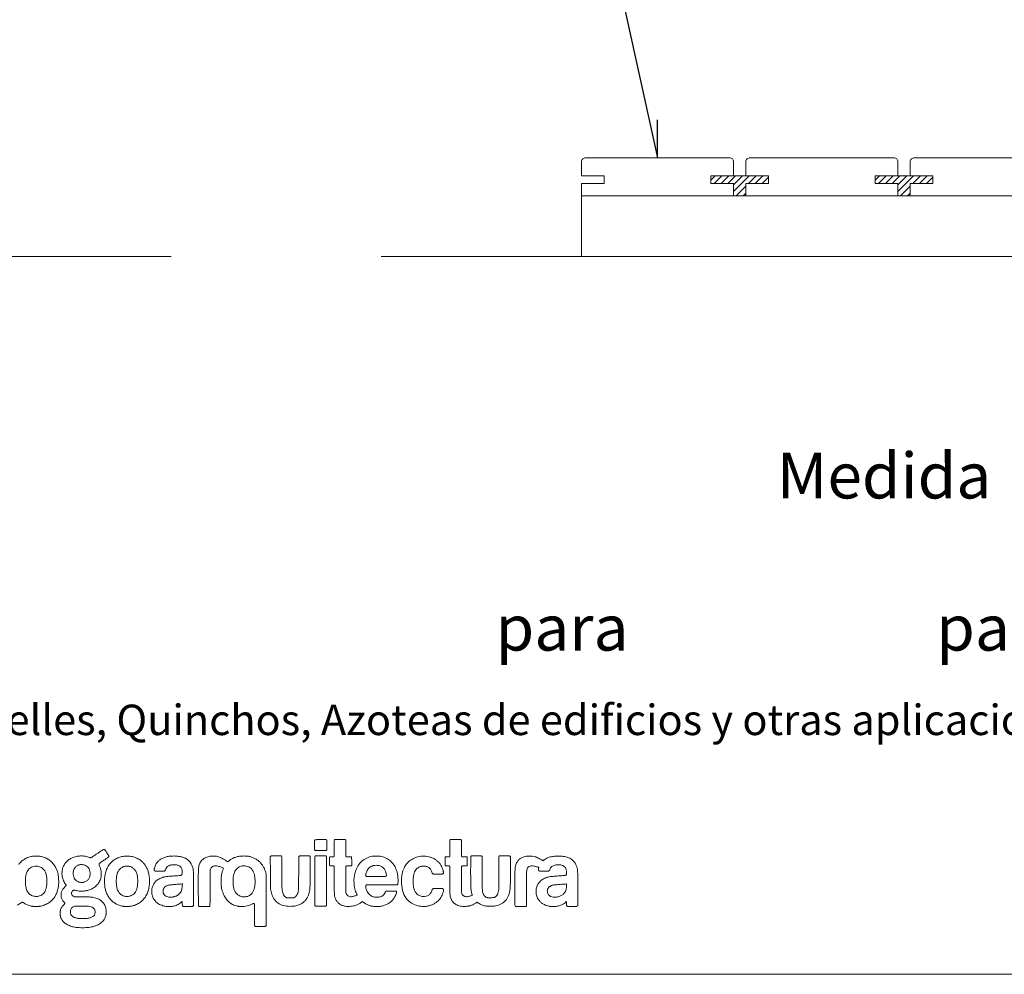
# Model space of a CAD drawing. Units: millimetres. Extents: x 3563 to 33223, y 1400 to 4200.
# Drawn here: x 4541 to 5188, y 1400 to 2028 of the extents above; entities that cross this region are included whole.
import ezdxf

# ---------------------------------------------------------------- set-up
doc = ezdxf.new("R2010")
doc.units = ezdxf.units.MM
for name, color, linetype, lineweight in [('a_COTA', 3, 'Continuous', 15), ('a_HATCH', 8, 'Continuous', 0), ('a_PV', 3, 'Continuous', 5), ('a_TABIQ', 2, 'Continuous', 25), ('a_TEXTO', 7, 'Continuous', 0), ('ca', 7, 'Continuous', 0)]:
    doc.layers.add(name, color=color, linetype=linetype, lineweight=lineweight)
doc.layers.add('a_VIEWPORTS', color=9, linetype='Continuous', lineweight=0, plot=False)
doc.styles.add('CA_100_TEXTO', font='arial.ttf', dxfattribs={"height": 20})

msp = doc.modelspace()

# ---------------------------------------------------------------- hatches: boundary and pattern name
at = {"layer": 'a_HATCH', "lineweight": 15}
h = msp.add_hatch(dxfattribs=at)
h.set_pattern_fill('ANSI31', color=256)
h.set_pattern_definition([(45, (-43675.3276, -2283.0886), (-2.24506403, 2.24506403), [])])
h.paths.add_polyline_path([(5033.59, 1924.9), (4995.59, 1924.9), (4995.59, 1919.9), (5010.59, 1919.9), (5010.59, 1911.9), (5018.59, 1911.9), (5018.59, 1919.9), (5033.59, 1919.9)])
h = msp.add_hatch(dxfattribs=at)
h.set_pattern_fill('ANSI31', color=256)
h.set_pattern_definition([(45, (-43567.3276, -2283.0886), (-2.24506403, 2.24506403), [])])
h.paths.add_polyline_path([(5141.59, 1924.9), (5103.59, 1924.9), (5103.59, 1919.9), (5118.59, 1919.9), (5118.59, 1911.9), (5126.59, 1911.9), (5126.59, 1919.9), (5141.59, 1919.9)])

# ---------------------------------------------------------------- linework, layer by layer
msp.add_line((4923.04, 2106.75), (4960.59, 1936.9))
at = {"layer": 'a_COTA', "lineweight": 15}
for points in [[(5010.59, 1911.9), (5010.59, 1919.9), (4995.59, 1919.9), (4995.59, 1924.9), (5033.59, 1924.9), (5033.59, 1919.9), (5018.59, 1919.9), (5018.59, 1911.9), (5010.59, 1911.9)], [(5118.59, 1911.9), (5118.59, 1919.9), (5103.59, 1919.9), (5103.59, 1924.9), (5141.59, 1924.9), (5141.59, 1919.9), (5126.59, 1919.9), (5126.59, 1911.9), (5118.59, 1911.9)]]:
    msp.add_lwpolyline(points, dxfattribs=at)
at = {"layer": 'a_PV', "lineweight": 15}
for points in [[(4910.59, 1911.9), (4910.59, 1871.9), (5672.76, 1871.9)], [(4910.59, 1911.9), (5672.76, 1911.9)]]:
    msp.add_lwpolyline(points, dxfattribs=at)
at = {"layer": 'a_TABIQ'}
msp.add_line((4960.59, 1936.9), (4960.59, 1961.9), dxfattribs=at)
at = {"layer": 'a_TABIQ', "lineweight": 15}
for p, q in [((4640.89, 1871.9), (3612.76, 1871.9)), ((4778.94, 1871.9), (5672.76, 1871.9))]:
    msp.add_line(p, q, dxfattribs=at)
for points in [[(4910.59, 1934.14), (4910.59, 1924.9), (4925.59, 1924.9), (4925.59, 1919.9), (4910.59, 1919.9), (4910.59, 1911.9), (5010.59, 1911.9), (5010.59, 1919.9), (4995.59, 1919.9), (4995.59, 1924.9), (5010.59, 1924.9), (5010.59, 1934.14, 0.414214), (5007.84, 1936.9), (4913.35, 1936.9, 0.414214)], [(5018.59, 1934.14), (5018.59, 1924.9), (5033.59, 1924.9), (5033.59, 1919.9), (5018.59, 1919.9), (5018.59, 1911.9), (5118.59, 1911.9), (5118.59, 1919.9), (5103.59, 1919.9), (5103.59, 1924.9), (5118.59, 1924.9), (5118.59, 1934.14, 0.414214), (5115.84, 1936.9), (5021.35, 1936.9, 0.414214)], [(5126.59, 1934.14), (5126.59, 1924.9), (5141.59, 1924.9), (5141.59, 1919.9), (5126.59, 1919.9), (5126.59, 1911.9), (5226.59, 1911.9), (5226.59, 1919.9), (5211.59, 1919.9), (5211.59, 1924.9), (5226.59, 1924.9), (5226.59, 1934.14, 0.414214), (5223.84, 1936.9), (5129.35, 1936.9, 0.414214)]]:
    msp.add_lwpolyline(points, format="xyb", close=True, dxfattribs=at)
at = {"layer": 'a_VIEWPORTS'}
msp.add_lwpolyline([(5722.76, 4200.05), (3562.76, 4200.05), (3562.76, 1400.05), (5722.76, 1400.05), (5722.76, 4200.05)], dxfattribs=at)
at = {"layer": 'ca', "color": 7}
for points in [[(4735.36, 1488.43, 0.171125), (4735.22, 1488.23, 0.053623), (4735.16, 1487.88, 0.015967), (4735.14, 1487.18, 0.000926), (4735.13, 1485.05, 0.001184), (4735.14, 1483.08, 0.01268), (4735.16, 1482.29, 0.02914), (4735.21, 1481.85, 0.167349), (4735.32, 1481.65, 0.156462), (4735.54, 1481.56, 0.017642), (4736.08, 1481.51, 0.009891), (4737.04, 1481.49, 0.001157), (4739.17, 1481.48), (4742.84, 1481.48), (4743.05, 1481.76, 0.109211), (4743.18, 1482.01, 0.041636), (4743.23, 1482.41, 0.015024), (4743.26, 1483.13, 0.001215), (4743.26, 1485.04, 0.001215), (4743.26, 1486.94, 0.015024), (4743.23, 1487.66, 0.041636), (4743.18, 1488.06, 0.109211), (4743.05, 1488.32), (4742.84, 1488.59), (4739.21, 1488.59, 0.001305), (4737.18, 1488.58, 0.009087), (4736.19, 1488.56, 0.014522), (4735.6, 1488.52, 0.128541)], [(4748.26, 1488.53, 0.182934), (4748.17, 1488.31, 0.008135), (4748.13, 1487.48, 0.006513), (4748.11, 1486.09, 0.000767), (4748.1, 1482.98), (4748.1, 1477.58), (4747.87, 1477.42, -0.093105), (4747.7, 1477.35, -0.033126), (4747.43, 1477.3, -0.021062), (4747.02, 1477.27, -0.005743), (4746.38, 1477.26, 0.003354), (4745.6, 1477.26, 0.037639), (4745.29, 1477.23, 0.106893), (4745.12, 1477.16, 0.123), (4745, 1477.04, 0.108929), (4744.94, 1476.83, 0.009624), (4744.92, 1476.27, 0.008797), (4744.92, 1475.46, 0.002432), (4744.95, 1474.18, 0.001776), (4744.99, 1472.68, 0.013555), (4745.03, 1471.98, 0.024773), (4745.09, 1471.58, 0.188389), (4745.19, 1471.42, 0.119992), (4745.33, 1471.36, 0.01787), (4745.63, 1471.33, 0.015928), (4746.05, 1471.3, 0.006674), (4746.61, 1471.29, -0.006453), (4747.17, 1471.29, -0.016029), (4747.58, 1471.26, -0.016608), (4747.87, 1471.23, -0.158572), (4747.98, 1471.17, -0.194305), (4748.05, 1471.01, -0.00095), (4748.08, 1469.2, -0.002845), (4748.1, 1466.65, -0.000633), (4748.1, 1462.29, 0.001729), (4748.13, 1455.31, 0.019504), (4748.25, 1452.55, 0.048084), (4748.57, 1450.8, 0.045327), (4749.23, 1449.11, 0.064632), (4750.37, 1447.39, 0.072648), (4751.87, 1446.1, 0.06713), (4753.79, 1445.22, 0.045123), (4756.15, 1444.73, 0.033907), (4757.52, 1444.66, 0.019676), (4759.17, 1444.76, 0.019702), (4760.8, 1444.99, 0.035983), (4762.1, 1445.32, 0.025617), (4762.96, 1445.65, 0.016574), (4763.93, 1446.13, 0.016324), (4764.88, 1446.68, 0.020949), (4765.72, 1447.25, -0.005143), (4766.23, 1447.62, -0.03897), (4766.48, 1447.77, -0.107463), (4766.64, 1447.81, -0.232167), (4766.75, 1447.76, 0.072368), (4767.07, 1447.46, 0.006482), (4768, 1446.86, 0.009199), (4768.98, 1446.27, 0.022043), (4769.73, 1445.88, 0.020657), (4770.57, 1445.52, 0.017058), (4771.49, 1445.22, 0.016501), (4772.47, 1444.96, 0.016008), (4773.47, 1444.77, 0.032558), (4774.73, 1444.65, 0.013389), (4776.44, 1444.65, 0.013364), (4778.14, 1444.74, 0.033405), (4779.37, 1444.92, 0.040718), (4781.8, 1445.66, 0.047818), (4783.94, 1446.75, 0.049975), (4785.75, 1448.18, 0.052584), (4787.21, 1449.92, 0.02503), (4787.86, 1451, 0.018778), (4788.48, 1452.25, 0.017042), (4788.95, 1453.42, 0.087786), (4789.07, 1454.11, 0.057347), (4789.06, 1454.24, 0.0389), (4789.01, 1454.38, 0.039094), (4788.95, 1454.52, 0.061187), (4788.87, 1454.62, 0.143998), (4788.64, 1454.74, 0.038183), (4788.24, 1454.79, 0.014061), (4787.49, 1454.82, 0.001111), (4785.48, 1454.82, 0.001866), (4784.25, 1454.82, 0.002881), (4783.18, 1454.8, 0.000918), (4782.26, 1454.78, 0.086149), (4782.13, 1454.76, 0.150218), (4782.04, 1454.69, 0.012841), (4781.89, 1454.46, 0.016073), (4781.72, 1454.16, 0.011756), (4781.55, 1453.83, -0.017274), (4781.31, 1453.37, -0.02531), (4781.07, 1453, -0.025194), (4780.8, 1452.64, -0.016899), (4780.45, 1452.27, -0.04977), (4779.55, 1451.53, -0.06286), (4778.6, 1451.06, -0.055283), (4777.46, 1450.79, -0.028608), (4776, 1450.71, -0.032355), (4774.7, 1450.79, -0.050061), (4773.62, 1451.04, -0.051017), (4772.62, 1451.5, -0.035239), (4771.59, 1452.21, -0.05731), (4770.55, 1453.25, -0.049723), (4769.71, 1454.56, -0.048096), (4769.13, 1456.05, -0.046281), (4768.83, 1457.64, -0.010334), (4768.8, 1458.04, -0.067028), (4768.82, 1458.24, -0.102722), (4768.88, 1458.4, -0.040024), (4769.03, 1458.57), (4769.3, 1458.84), (4779.38, 1458.84, 0.000301), (4785.85, 1458.84, 0.004456), (4788.12, 1458.86, 0.007172), (4789.37, 1458.91, 0.159382), (4789.7, 1459.03, 0.09184), (4789.84, 1459.19, 0.082492), (4789.92, 1459.4, 0.034223), (4789.96, 1459.75, 0.003776), (4790.01, 1460.55, 0.022559), (4790, 1463.23, 0.029013), (4789.74, 1465.67, 0.031458), (4789.23, 1467.89, 0.037883), (4788.47, 1469.89, 0.055266), (4786.67, 1472.82, 0.065238), (4784.36, 1475.11, 0.065503), (4781.55, 1476.71, 0.056383), (4778.27, 1477.64, 0.027175), (4777.13, 1477.76, 0.01408), (4775.71, 1477.8, 0.014076), (4774.28, 1477.75, 0.02557), (4773.12, 1477.62, 0.068363), (4769.46, 1476.5, 0.072251), (4766.31, 1474.45, 0.070653), (4763.82, 1471.54, 0.061216), (4762.1, 1467.91, 0.049221), (4761.25, 1464.16, 0.04262), (4761.09, 1460.12, 0.043718), (4761.61, 1456.24, 0.061211), (4762.78, 1452.95, -0.005006), (4762.92, 1452.67, -0.007143), (4763.03, 1452.43, -0.004236), (4763.12, 1452.22, -0.100213), (4763.13, 1452.16, -0.320735), (4763.05, 1452.05, -0.002686), (4762.02, 1451.71, -0.009502), (4760.98, 1451.39, -0.016497), (4760.11, 1451.16, -0.071228), (4758.77, 1451.07, -0.095797), (4757.6, 1451.38, -0.100002), (4756.66, 1452.09, -0.084263), (4756.01, 1453.15), (4755.77, 1453.74), (4755.74, 1462.37, -0.000675), (4755.73, 1466.56, -0.002711), (4755.75, 1469.12, -0.000867), (4755.77, 1470.98, -0.171405), (4755.83, 1471.15, -0.17765), (4755.96, 1471.22, -0.023407), (4756.27, 1471.26, -0.016519), (4756.76, 1471.29, -0.003782), (4757.59, 1471.29, 0.014368), (4759.06, 1471.34, 0.237826), (4759.48, 1471.58, 0.147747), (4759.63, 1472.11, 0.004763), (4759.59, 1474.36, 0.003034), (4759.56, 1475.49, 0.006895), (4759.51, 1476.34, 0.003746), (4759.46, 1477, 0.154105), (4759.41, 1477.13, 0.180021), (4759.29, 1477.2, 0.021004), (4758.98, 1477.23, 0.016216), (4758.51, 1477.26, 0.004189), (4757.74, 1477.26, -0.004142), (4756.92, 1477.27, -0.018196), (4756.44, 1477.3, -0.030235), (4756.14, 1477.34, -0.100528), (4755.95, 1477.42), (4755.72, 1477.58), (4755.72, 1482.98, 0.000767), (4755.72, 1486.09, 0.006513), (4755.69, 1487.48, 0.008135), (4755.66, 1488.31, 0.182934), (4755.56, 1488.53, 0.171542), (4755.36, 1488.62, 0.01538), (4754.82, 1488.66, 0.009794), (4753.89, 1488.69, 0.001288), (4751.91, 1488.69, 0.001288), (4749.93, 1488.69, 0.009794), (4749, 1488.66, 0.01538), (4748.46, 1488.62, 0.171542)], [(4824.23, 1488.53, 0.182934), (4824.14, 1488.31, 0.008135), (4824.1, 1487.48, 0.006513), (4824.08, 1486.09, 0.000767), (4824.07, 1482.98), (4824.07, 1477.58), (4823.84, 1477.42, -0.093105), (4823.67, 1477.35, -0.033126), (4823.4, 1477.3, -0.021062), (4822.99, 1477.27, -0.005743), (4822.35, 1477.26, 0.003604), (4821.6, 1477.26, 0.034092), (4821.27, 1477.23, 0.091257), (4821.1, 1477.17, 0.142108), (4820.98, 1477.06, 0.110735), (4820.93, 1476.87, 0.005449), (4820.91, 1476.24, 0.007193), (4820.9, 1475.39, 0.002837), (4820.9, 1474.22, 0.001449), (4820.93, 1472.6, 0.016341), (4820.96, 1471.95, 0.042412), (4821.02, 1471.61, 0.173591), (4821.13, 1471.44, 0.106743), (4821.29, 1471.37, 0.026498), (4821.57, 1471.33, 0.018879), (4821.98, 1471.3, 0.006022), (4822.59, 1471.29, -0.005692), (4823.19, 1471.29, -0.018167), (4823.58, 1471.26, -0.021262), (4823.85, 1471.23, -0.206856), (4823.94, 1471.16, -0.140657), (4823.97, 1471.05, -0.000136), (4824.01, 1468.32, -0.001347), (4824.05, 1465.27, -0.000824), (4824.08, 1461.67, 0.000446), (4824.12, 1456.14, 0.003919), (4824.16, 1453.69, 0.007673), (4824.21, 1452.27, 0.044637), (4824.32, 1451.53, 0.064372), (4825.37, 1448.75, 0.094075), (4827.01, 1446.71, 0.092173), (4829.32, 1445.38, 0.059549), (4832.33, 1444.71, 0.010351), (4833.03, 1444.66, 0.020035), (4833.6, 1444.65, 0.0172), (4834.22, 1444.68, 0.00574), (4835.12, 1444.77, 0.005917), (4835.78, 1444.86, 0.005288), (4836.47, 1444.96, 0.00531), (4837.09, 1445.06, 0.016409), (4837.51, 1445.15, 0.030896), (4838.32, 1445.41, 0.017673), (4839.27, 1445.82, 0.017113), (4840.24, 1446.31, 0.019892), (4841.12, 1446.85), (4841.98, 1447.42), (4842.85, 1446.85, 0.026104), (4843.91, 1446.22, 0.026795), (4845.02, 1445.71, 0.025313), (4846.23, 1445.31, 0.018869), (4847.61, 1444.97, 0.038414), (4848.85, 1444.82, 0.011293), (4850.78, 1444.78, 0.011336), (4852.72, 1444.82, 0.037557), (4853.98, 1444.97, 0.069511), (4857.84, 1446.32, 0.097304), (4860.71, 1448.57, 0.090923), (4862.64, 1451.87, 0.05384), (4863.72, 1456.32, 0.026853), (4863.79, 1457.21, 0.003071), (4863.83, 1459.24, 0.002479), (4863.85, 1462.32, 0.000598), (4863.86, 1467.42), (4863.86, 1477.49), (4863.62, 1477.68, 0.125331), (4863.37, 1477.8, 0.031594), (4862.92, 1477.85, 0.012764), (4862.11, 1477.88, 0.00116), (4860.09, 1477.88), (4856.8, 1477.88), (4856.55, 1477.63), (4856.29, 1477.38), (4856.29, 1467.07, -0.000759), (4856.29, 1462.61, -0.001662), (4856.26, 1459.19, -0.001179), (4856.23, 1456.57, -0.023667), (4856.18, 1455.77, -0.032595), (4855.87, 1453.97, -0.055598), (4855.34, 1452.53, -0.067638), (4854.61, 1451.45, -0.088584), (4853.67, 1450.72, -0.040392), (4853.3, 1450.56, -0.052652), (4852.93, 1450.48, -0.022597), (4852.38, 1450.44, -0.002066), (4850.99, 1450.41, -0.00238), (4849.66, 1450.4, -0.019064), (4849.05, 1450.42, -0.038841), (4848.64, 1450.48, -0.03283), (4848.21, 1450.61, -0.085539), (4847.35, 1451.11, -0.065965), (4846.61, 1451.92, -0.058058), (4846.03, 1453, -0.042405), (4845.64, 1454.29, -0.032416), (4845.44, 1455.68, -0.01248), (4845.34, 1457.63, -0.006088), (4845.29, 1460.81, -0.000859), (4845.28, 1467.35), (4845.28, 1477.46), (4845.05, 1477.67, 0.135412), (4844.82, 1477.8, 0.038174), (4844.4, 1477.85, 0.013718), (4843.62, 1477.88, 0.001041), (4841.5, 1477.88, 0.001048), (4839.4, 1477.88, 0.013508), (4838.61, 1477.85, 0.036592), (4838.2, 1477.8, 0.146247), (4837.97, 1477.68, 0.185297), (4837.83, 1477.37, 0.008129), (4837.79, 1476.18, 0.004722), (4837.77, 1474, 0.00028), (4837.76, 1467.39, 0.000532), (4837.77, 1461.95, 0.002881), (4837.79, 1458.99, 0.004612), (4837.84, 1457.14, 0.024792), (4837.92, 1456.14, 0.012742), (4838.07, 1455.2, 0.009127), (4838.28, 1454.17, 0.009176), (4838.51, 1453.19, 0.02181), (4838.73, 1452.48, -0.046636), (4838.81, 1452.16, -0.259327), (4838.75, 1451.99, -0.098118), (4838.54, 1451.87, -0.00445), (4837.71, 1451.6, -0.016288), (4836.31, 1451.21, -0.043162), (4835.28, 1451.06, -0.058091), (4834.44, 1451.1, -0.059954), (4833.64, 1451.34, -0.062597), (4833.15, 1451.62, -0.042737), (4832.68, 1452.05, -0.04157), (4832.28, 1452.57, -0.04867), (4831.99, 1453.13), (4831.74, 1453.74), (4831.71, 1462.37, -0.000675), (4831.71, 1466.56, -0.002711), (4831.72, 1469.12, -0.000867), (4831.74, 1470.98, -0.171405), (4831.8, 1471.15, -0.17765), (4831.93, 1471.22, -0.023407), (4832.24, 1471.26, -0.016519), (4832.73, 1471.29, -0.003782), (4833.56, 1471.29, 0.002864), (4834.53, 1471.3, 0.024943), (4834.97, 1471.33, 0.060489), (4835.22, 1471.38, 0.108556), (4835.4, 1471.5, 0.135219), (4835.51, 1471.71, 0.049712), (4835.56, 1472.04, 0.017107), (4835.57, 1472.67, 0.001306), (4835.54, 1474.36, 0.003387), (4835.5, 1475.39, 0.005442), (4835.46, 1476.27, 0.001985), (4835.41, 1477.02, 0.151166), (4835.37, 1477.14, 0.192253), (4835.26, 1477.2, 0.016463), (4834.93, 1477.23, 0.014909), (4834.45, 1477.26, 0.004414), (4833.71, 1477.26, -0.004142), (4832.89, 1477.27, -0.018196), (4832.42, 1477.3, -0.030235), (4832.11, 1477.34, -0.100528), (4831.92, 1477.42), (4831.69, 1477.58), (4831.69, 1482.97, 0.000634), (4831.69, 1486.32, 0.007838), (4831.66, 1487.59, 0.014921), (4831.62, 1488.29, 0.18757), (4831.5, 1488.52, 0.154485), (4831.29, 1488.62, 0.01895), (4830.77, 1488.66, 0.010427), (4829.86, 1488.69, 0.001243), (4827.86, 1488.69, 0.0013), (4825.89, 1488.69, 0.009863), (4824.97, 1488.66, 0.015537), (4824.43, 1488.62, 0.171298)], [(4592.41, 1479.47, -0.001447), (4590.85, 1478.42, -0.002266), (4589.51, 1477.53, -0.000595), (4588.34, 1476.76, -0.083789), (4588.18, 1476.69, -0.107982), (4588.06, 1476.68, -0.014548), (4587.79, 1476.74, -0.016231), (4587.48, 1476.83, -0.013023), (4587.15, 1476.94, 0.019403), (4585.85, 1477.38, 0.025346), (4584.62, 1477.67, 0.025449), (4583.38, 1477.83, 0.019819), (4582.02, 1477.88, 0.040711), (4579.17, 1477.65, 0.047659), (4576.54, 1476.95, 0.050368), (4574.22, 1475.82, 0.056665), (4572.27, 1474.28, 0.059316), (4570.8, 1472.43, 0.056841), (4569.78, 1470.25, 0.054414), (4569.24, 1467.82, 0.046491), (4569.2, 1465.19, 0.037704), (4569.43, 1463.74, 0.033308), (4569.87, 1462.27, 0.033285), (4570.51, 1460.88, 0.037503), (4571.3, 1459.64, -0.012963), (4571.54, 1459.3, -0.022709), (4571.72, 1459.01, -0.02629), (4571.84, 1458.78, -0.099616), (4571.87, 1458.61, -0.13425), (4571.82, 1458.42, -0.035159), (4571.63, 1458.16, -0.022011), (4571.31, 1457.79, -0.005487), (4570.76, 1457.22, 0.020374), (4569.95, 1456.35, 0.039184), (4569.4, 1455.58, 0.044112), (4569.01, 1454.8, 0.034786), (4568.73, 1453.9, 0.037922), (4568.62, 1453.15, 0.020037), (4568.58, 1452.2, 0.020009), (4568.62, 1451.27, 0.04317), (4568.74, 1450.57, 0.042559), (4569.05, 1449.69, 0.027938), (4569.54, 1448.74, 0.027535), (4570.1, 1447.91, 0.086525), (4570.59, 1447.45, -0.075999), (4570.75, 1447.3, -0.045472), (4570.9, 1447.08, -0.045646), (4571.01, 1446.84, -0.080956), (4571.04, 1446.62, -0.167532), (4571.01, 1446.53, -0.008349), (4570.79, 1446.26, -0.012683), (4570.52, 1445.95, -0.008766), (4570.19, 1445.61, 0.021967), (4569.53, 1444.88, 0.031868), (4569.02, 1444.19, 0.033269), (4568.62, 1443.45, 0.027342), (4568.29, 1442.62, 0.017904), (4568.13, 1442.1, 0.035767), (4568.06, 1441.67, 0.023881), (4568.02, 1441.14, 0.004279), (4568.02, 1440.15, 0.004398), (4568.03, 1439.17, 0.023121), (4568.06, 1438.64, 0.034282), (4568.14, 1438.2, 0.018088), (4568.29, 1437.68, 0.076905), (4569.37, 1435.59, 0.064795), (4571.09, 1433.77, 0.059549), (4573.36, 1432.33, 0.04822), (4576.07, 1431.35, 0.017339), (4577.51, 1431.02, 0.0212), (4578.88, 1430.83, 0.017302), (4580.46, 1430.73, 0.007039), (4582.62, 1430.69, 0.007212), (4584.78, 1430.72, 0.017847), (4586.36, 1430.82, 0.021025), (4587.76, 1431.02, 0.014438), (4589.34, 1431.36, 0.023753), (4591.29, 1431.94, 0.035078), (4592.93, 1432.64, 0.038326), (4594.34, 1433.51, 0.038284), (4595.61, 1434.59, 0.029103), (4596.45, 1435.53, 0.039287), (4597.09, 1436.48, 0.038843), (4597.58, 1437.53, 0.027533), (4597.97, 1438.76, 0.022547), (4598.07, 1439.23, 0.020044), (4598.13, 1439.73, 0.014695), (4598.16, 1440.35, 0.005208), (4598.17, 1441.23, 0.0141), (4598.13, 1442.6, 0.036626), (4598, 1443.57, 0.040736), (4597.75, 1444.45, 0.02132), (4597.29, 1445.51, 0.072463), (4595.9, 1447.56, 0.0734), (4593.99, 1449.11, 0.064793), (4591.5, 1450.19, 0.040775), (4588.39, 1450.81, 0.019193), (4587.74, 1450.86, 0.001952), (4586.2, 1450.92, 0.002439), (4584.35, 1450.96, 0.001942), (4582.37, 1451), (4577.37, 1451.07), (4576.68, 1451.41, -0.016675), (4576.31, 1451.6, -0.044232), (4576.07, 1451.77, -0.05242), (4575.88, 1451.97, -0.032541), (4575.7, 1452.23, -0.094488), (4575.44, 1452.96, -0.094966), (4575.47, 1453.74, -0.089824), (4575.79, 1454.48, -0.074541), (4576.37, 1455.12, -0.056658), (4576.7, 1455.34, -0.107293), (4577.01, 1455.42, -0.061653), (4577.44, 1455.38, -0.009395), (4578.26, 1455.19, 0.038198), (4580.46, 1454.81, 0.034165), (4582.78, 1454.75, 0.03439), (4585.06, 1455, 0.040193), (4587.17, 1455.56, 0.05368), (4589.79, 1456.81, 0.061031), (4591.96, 1458.55, 0.063136), (4593.59, 1460.7, 0.064456), (4594.61, 1463.17, 0.040751), (4594.96, 1465.07, 0.044908), (4594.98, 1466.94, 0.04446), (4594.67, 1468.8, 0.038534), (4594.02, 1470.68, -0.019121), (4593.68, 1471.54, -0.058189), (4593.54, 1472.16, -0.091522), (4593.58, 1472.62, -0.123282), (4593.78, 1472.98, -0.048078), (4593.97, 1473.15, -0.001789), (4594.75, 1473.7, -0.00323), (4595.67, 1474.35, -0.002264), (4596.72, 1475.06, 0.001646), (4597.77, 1475.78, 0.002321), (4598.7, 1476.42, 0.001345), (4599.48, 1476.98, 0.032191), (4599.69, 1477.14, 0.134549), (4599.92, 1477.52, 0.160015), (4599.91, 1477.93, 0.057136), (4599.6, 1478.56, 0.005873), (4598.68, 1479.95, 0.003163), (4598.17, 1480.69, 0.004453), (4597.71, 1481.34, 0.002653), (4597.31, 1481.88, 0.06007), (4597.18, 1482.02, 0.051732), (4597.08, 1482.09, 0.034176), (4596.95, 1482.15, 0.034311), (4596.81, 1482.19, 0.054913), (4596.69, 1482.2, 0.138141), (4596.46, 1482.14, 0.003096), (4595.5, 1481.53, 0.00551), (4594.22, 1480.7, 0.001943)], [(4610.68, 1477.78, 0.048056), (4607.89, 1477.29, 0.046292), (4605.21, 1476.28, 0.047556), (4602.84, 1474.83, 0.058061), (4600.95, 1473.04, 0.051225), (4599.14, 1470.36, 0.050556), (4597.91, 1467.35, 0.047248), (4597.24, 1463.98, 0.035513), (4597.13, 1460.19, 0.02813), (4597.42, 1457.22, 0.039321), (4598.04, 1454.62, 0.041952), (4599.01, 1452.29, 0.039723), (4600.37, 1450.11, 0.047755), (4601.96, 1448.35, 0.045131), (4603.87, 1446.89, 0.043557), (4606.09, 1445.75, 0.038533), (4608.56, 1444.96, 0.0129), (4609.28, 1444.81, 0.024762), (4609.86, 1444.73, 0.017051), (4610.57, 1444.7, 0.003349), (4611.86, 1444.69, 0.008971), (4613.44, 1444.71, 0.026609), (4614.52, 1444.81, 0.030084), (4615.5, 1445.01, 0.014283), (4616.75, 1445.38, 0.05436), (4619.55, 1446.66, 0.056889), (4621.97, 1448.49, 0.055921), (4623.95, 1450.86, 0.04951), (4625.44, 1453.69, 0.047408), (4626.21, 1456.24, 0.030788), (4626.62, 1459.3, 0.029728), (4626.67, 1462.52, 0.033261), (4626.32, 1465.61, 0.037863), (4625.72, 1467.93, 0.037044), (4624.78, 1470.14, 0.037759), (4623.54, 1472.15, 0.043366), (4622.06, 1473.85, 0.056473), (4619.68, 1475.68, 0.052788), (4616.89, 1476.99, 0.051795), (4613.84, 1477.7, 0.0503)], [(4641.05, 1477.77, 0.032297), (4638.37, 1477.4, 0.042943), (4636.02, 1476.69, 0.047141), (4634, 1475.67, 0.055975), (4632.34, 1474.34, 0.033677), (4631.49, 1473.36, 0.037539), (4630.82, 1472.32, 0.036934), (4630.3, 1471.17, 0.03075), (4629.92, 1469.88, 0.016455), (4629.78, 1469.19, 0.064075), (4629.77, 1468.76, 0.098197), (4629.86, 1468.44, 0.075091), (4630.08, 1468.14), (4630.33, 1467.9), (4633.45, 1467.9, 0.001647), (4635.15, 1467.9, 0.009858), (4636.03, 1467.93, 0.014892), (4636.57, 1467.97, 0.127034), (4636.79, 1468.05, 0.094253), (4636.89, 1468.16, 0.025861), (4637.01, 1468.36, 0.024073), (4637.13, 1468.61, 0.018485), (4637.23, 1468.9, -0.05927), (4637.75, 1470.02, -0.080725), (4638.47, 1470.86, -0.07632), (4639.45, 1471.47, -0.04709), (4640.75, 1471.87, -0.044403), (4641.69, 1471.99, -0.013724), (4643.11, 1471.99, -0.012969), (4644.52, 1471.92, -0.058549), (4645.33, 1471.76, -0.047174), (4646.19, 1471.39, -0.060496), (4646.89, 1470.89, -0.06247), (4647.44, 1470.25, -0.055279), (4647.84, 1469.47, -0.051232), (4648.05, 1468.67, -0.018781), (4648.19, 1467.51, -0.016596), (4648.24, 1466.37, -0.094775), (4648.14, 1465.78, -0.146534), (4647.81, 1465.35, -0.107739), (4647.26, 1465.12, -0.029495), (4646.16, 1464.96, -0.001708), (4642.74, 1464.71, 0.002048), (4639.56, 1464.47, 0.010716), (4637.81, 1464.29, 0.019009), (4636.6, 1464.1, 0.023526), (4635.49, 1463.82, 0.027814), (4634.08, 1463.31, 0.032869), (4632.82, 1462.67, 0.033955), (4631.7, 1461.89, 0.033797), (4630.68, 1460.97, 0.029728), (4629.91, 1460.06, 0.035001), (4629.29, 1459.11, 0.03431), (4628.8, 1458.07, 0.026712), (4628.41, 1456.88, 0.050684), (4628.27, 1455.98, 0.014811), (4628.23, 1454.57, 0.015003), (4628.27, 1453.16, 0.046596), (4628.41, 1452.22, 0.075102), (4629.54, 1449.51, 0.07861), (4631.41, 1447.31, 0.075146), (4633.94, 1445.72, 0.060796), (4637.02, 1444.8, 0.027977), (4638.11, 1444.67, 0.013837), (4639.49, 1444.63, 0.013818), (4640.87, 1444.67, 0.029638), (4641.93, 1444.79, 0.031113), (4643.4, 1445.14, 0.030314), (4644.83, 1445.68, 0.03067), (4646.16, 1446.37, 0.033823), (4647.36, 1447.2), (4648.25, 1447.92), (4648.25, 1446.61, 0.010061), (4648.27, 1445.67, 0.067276), (4648.35, 1445.22, 0.132579), (4648.52, 1444.95, 0.085688), (4648.84, 1444.74, 0.083986), (4649.1, 1444.69, 0.007345), (4649.76, 1444.66, 0.007251), (4650.7, 1444.65, 0.00236), (4652.09, 1444.65), (4655.04, 1444.68), (4655.32, 1444.97), (4655.61, 1445.25), (4655.61, 1456.19, 0.000558), (4655.6, 1461.66, 0.002224), (4655.58, 1465.01, 0.002563), (4655.55, 1467.25, 0.026395), (4655.48, 1468.17, 0.0325), (4655.09, 1470.16, 0.042515), (4654.47, 1471.9, 0.045774), (4653.61, 1473.41, 0.049581), (4652.51, 1474.7, 0.015437), (4651.87, 1475.27, 0.025934), (4651.3, 1475.71, 0.025177), (4650.67, 1476.09, 0.013573), (4649.86, 1476.5, 0.045296), (4648.05, 1477.16, 0.029469), (4645.86, 1477.61, 0.027777), (4643.47, 1477.82, 0.026815)], [(4687.2, 1477.78, 0.029061), (4684.57, 1477.4, 0.044289), (4682.36, 1476.75, 0.047446), (4680.41, 1475.75, 0.040744), (4678.58, 1474.36), (4678.08, 1473.91), (4677.65, 1474.31, 0.046116), (4676.6, 1475.12, 0.017017), (4674.97, 1476.07, 0.017056), (4673.29, 1476.91, 0.044994), (4672.01, 1477.36, 0.028576), (4670.69, 1477.62, 0.021498), (4669.21, 1477.75, 0.021463), (4667.72, 1477.76, 0.028085), (4666.37, 1477.63, 0.059735), (4663.76, 1476.91, 0.081402), (4661.68, 1475.63, 0.084023), (4660.16, 1473.79, 0.068363), (4659.2, 1471.42, 0.039738), (4658.94, 1469.89, 0.015227), (4658.81, 1467.73, 0.006989), (4658.76, 1464.14, 0.000866), (4658.77, 1456.3, 0.000269), (4658.79, 1449.09, 0.003998), (4658.82, 1446.57, 0.005595), (4658.87, 1445.17, 0.175107), (4659, 1444.85, 0.153407), (4659.22, 1444.72, 0.04166), (4659.62, 1444.66, 0.014001), (4660.4, 1444.64, 0.000941), (4662.62, 1444.63), (4666.04, 1444.63), (4666.26, 1444.9, 0.155012), (4666.4, 1445.28, 0.008275), (4666.44, 1446.57, 0.004329), (4666.47, 1448.99, 0.000237), (4666.47, 1456.58, -0.000568), (4666.48, 1461.92, -0.001867), (4666.5, 1465.45, -0.001059), (4666.53, 1468.01, -0.049363), (4666.59, 1468.53, -0.060984), (4666.97, 1469.65, -0.086136), (4667.59, 1470.5, -0.09027), (4668.44, 1471.07, -0.073911), (4669.49, 1471.36, -0.055784), (4670.41, 1471.36, -0.025771), (4671.59, 1471.17, -0.022701), (4672.96, 1470.82, -0.016451), (4674.44, 1470.3), (4675.41, 1469.93), (4675.16, 1469.35, 0.035848), (4674.55, 1467.66, 0.023325), (4674.08, 1465.63, 0.022294), (4673.78, 1463.45, 0.023054), (4673.68, 1461.27, 0.036165), (4673.95, 1457.45, 0.045678), (4674.78, 1454, 0.049493), (4676.15, 1450.99, 0.058238), (4678.02, 1448.49, 0.028386), (4679.36, 1447.22, 0.040342), (4680.71, 1446.27, 0.040777), (4682.17, 1445.55, 0.029897), (4683.89, 1444.99, 0.014372), (4684.52, 1444.84, 0.021141), (4685.09, 1444.75, 0.016244), (4685.76, 1444.7, 0.004989), (4686.77, 1444.66, 0.024798), (4688.99, 1444.71, 0.040661), (4690.86, 1444.99, 0.041852), (4692.61, 1445.57, 0.028251), (4694.5, 1446.49, -0.01947), (4694.72, 1446.61, -0.0768), (4694.87, 1446.65, -0.093539), (4695.01, 1446.65, -0.037183), (4695.2, 1446.58, -0.034832), (4695.32, 1446.52, -0.030447), (4695.45, 1446.44, -0.03167), (4695.55, 1446.35, -0.0749), (4695.61, 1446.27, -0.119405), (4695.65, 1446.1, -0.000559), (4695.68, 1444.24, -0.002351), (4695.7, 1442, -0.001097), (4695.71, 1439.09, 0.000416), (4695.71, 1434.5, 0.006925), (4695.73, 1432.97, 0.017171), (4695.78, 1432.16, 0.143084), (4695.92, 1431.83), (4696.13, 1431.56), (4699.57, 1431.56, 0.000894), (4701.84, 1431.56, 0.014675), (4702.59, 1431.59, 0.047044), (4702.99, 1431.65, 0.143591), (4703.22, 1431.79), (4703.43, 1432.01), (4703.4, 1448.85, 0.00021), (4703.38, 1459.19, 0.00238), (4703.34, 1463.28, 0.004093), (4703.3, 1465.59, 0.051345), (4703.18, 1466.46, 0.028561), (4702.55, 1468.58, 0.036192), (4701.71, 1470.46, 0.037585), (4700.64, 1472.13, 0.035273), (4699.31, 1473.67, 0.036434), (4697.65, 1475.1, 0.038646), (4695.83, 1476.25, 0.039223), (4693.89, 1477.1, 0.039984), (4691.85, 1477.62, 0.0222), (4690.85, 1477.74, 0.011524), (4689.59, 1477.82, 0.011476), (4688.3, 1477.83, 0.018251)], [(4706.35, 1477.62), (4706.09, 1477.37), (4706.13, 1467.1, 0.000725), (4706.17, 1459.63, 0.011045), (4706.24, 1457.05, 0.029292), (4706.43, 1455.37, 0.021355), (4706.82, 1453.54, 0.077533), (4708.46, 1449.73, 0.098612), (4711.1, 1446.96, 0.092853), (4714.72, 1445.29, 0.061484), (4719.28, 1444.74, 0.037952), (4722.18, 1444.96, 0.050001), (4724.76, 1445.63, 0.054501), (4726.96, 1446.72, 0.061432), (4728.78, 1448.24, 0.040877), (4729.89, 1449.62, 0.040541), (4730.76, 1451.17, 0.036412), (4731.43, 1452.99, 0.023226), (4731.96, 1455.18, 0.030607), (4732.09, 1456.18, 0.011632), (4732.16, 1457.59, 0.004272), (4732.19, 1460.1, 0.000327), (4732.22, 1466.86), (4732.26, 1477.4), (4732.03, 1477.64), (4731.8, 1477.88), (4728.49, 1477.88, 0.001608), (4726.74, 1477.88, 0.008796), (4725.79, 1477.85, 0.011322), (4725.2, 1477.81, 0.136923), (4724.99, 1477.74, 0.227165), (4724.85, 1477.49, 0.00567), (4724.81, 1476.15, 0.004258), (4724.77, 1473.77, 0.000269), (4724.73, 1466.75, -0.000418), (4724.69, 1460.54, -0.003125), (4724.65, 1457.6, -0.005547), (4724.6, 1455.85, -0.035012), (4724.5, 1454.97, -0.032342), (4724.09, 1453.33, -0.060085), (4723.52, 1452.09, -0.072052), (4722.75, 1451.17, -0.073535), (4721.76, 1450.51, -0.032906), (4721.36, 1450.36, -0.050631), (4720.99, 1450.28, -0.023753), (4720.46, 1450.25, -0.002382), (4719.18, 1450.24, -0.002324), (4717.87, 1450.25, -0.025539), (4717.34, 1450.28, -0.053144), (4716.97, 1450.36, -0.027228), (4716.53, 1450.54, -0.085731), (4715.55, 1451.21, -0.072726), (4714.78, 1452.22, -0.059619), (4714.23, 1453.58, -0.033352), (4713.87, 1455.34, -0.026617), (4713.79, 1456.29, -0.003711), (4713.75, 1458.27, -0.002617), (4713.73, 1461.38, -0.000532), (4713.72, 1466.9), (4713.72, 1477.38), (4713.47, 1477.63), (4713.21, 1477.88), (4709.91, 1477.88), (4706.61, 1477.88)], [(4735.59, 1477.63), (4735.34, 1477.38), (4735.34, 1461.32, 0.000181), (4735.34, 1450.94, 0.002838), (4735.36, 1447.4, 0.00323), (4735.4, 1445.39, 0.165399), (4735.53, 1445.03), (4735.73, 1444.79), (4739.2, 1444.79), (4742.66, 1444.79), (4742.86, 1445.03, 0.165399), (4742.99, 1445.39, 0.00323), (4743.03, 1447.4, 0.002838), (4743.05, 1450.94, 0.000181), (4743.06, 1461.32), (4743.06, 1477.38), (4742.81, 1477.63), (4742.55, 1477.88), (4739.2, 1477.88), (4735.84, 1477.88)], [(4804.93, 1477.67, 0.056019), (4801.4, 1476.77, 0.063365), (4798.31, 1475.13, 0.06514), (4795.8, 1472.81, 0.064823), (4793.97, 1469.93, 0.032382), (4793.22, 1468.01, 0.028524), (4792.69, 1465.92, 0.026738), (4792.37, 1463.66, 0.021464), (4792.26, 1461.21, 0.061705), (4793.02, 1455.12, 0.093783), (4795.25, 1450.3, 0.101774), (4798.93, 1446.89, 0.084417), (4803.9, 1444.93, 0.032041), (4805.11, 1444.76, 0.017204), (4806.61, 1444.69, 0.017199), (4808.12, 1444.72, 0.031201), (4809.35, 1444.87, 0.036628), (4811.37, 1445.4, 0.036042), (4813.31, 1446.22, 0.036565), (4815.08, 1447.3, 0.040482), (4816.61, 1448.59, 0.0392), (4817.73, 1449.89, 0.038464), (4818.65, 1451.36, 0.03779), (4819.34, 1452.98, 0.035102), (4819.8, 1454.73, 0.007893), (4819.88, 1455.2, 0.036285), (4819.9, 1455.47, 0.057301), (4819.88, 1455.68, 0.044441), (4819.81, 1455.9, 0.034859), (4819.74, 1456.04, 0.030356), (4819.65, 1456.18, 0.031561), (4819.55, 1456.29, 0.074299), (4819.46, 1456.36, 0.111213), (4819.27, 1456.41, 0.00376), (4818.5, 1456.44, 0.005915), (4817.49, 1456.46, 0.002416), (4816.12, 1456.47, 0.00296), (4813.67, 1456.46, 0.073011), (4813.01, 1456.35, 0.199472), (4812.64, 1456.04, 0.045191), (4812.33, 1455.28, -0.072304), (4811.46, 1453.46, -0.096342), (4810.18, 1452.16, -0.094754), (4808.48, 1451.43, -0.06779), (4806.42, 1451.25, -0.043447), (4805.19, 1451.42, -0.053456), (4804.09, 1451.8, -0.053118), (4803.09, 1452.4, -0.042092), (4802.15, 1453.25, -0.0717), (4801.1, 1454.74, -0.056976), (4800.42, 1456.6, -0.044761), (4800.07, 1458.96, -0.021623), (4800.01, 1462.02, -0.021742), (4800.19, 1464.58, -0.04562), (4800.6, 1466.53, -0.057316), (4801.27, 1468.07, -0.064478), (4802.25, 1469.35, -0.040112), (4803.16, 1470.13, -0.053458), (4804.11, 1470.67, -0.052935), (4805.16, 1471.01, -0.03829), (4806.38, 1471.16, -0.069664), (4808.55, 1470.97, -0.099379), (4810.31, 1470.17, -0.100863), (4811.61, 1468.76, -0.073645), (4812.44, 1466.8, 0.037799), (4812.5, 1466.61, 0.032816), (4812.59, 1466.43, 0.034103), (4812.7, 1466.27, 0.058925), (4812.82, 1466.15, 0.111715), (4813.08, 1466.03, 0.039759), (4813.48, 1465.97, 0.014466), (4814.23, 1465.94, 0.001173), (4816.19, 1465.94, 0.001108), (4818.18, 1465.94, 0.01503), (4818.91, 1465.97, 0.043553), (4819.29, 1466.03, 0.128544), (4819.53, 1466.16, 0.063782), (4819.76, 1466.43, 0.09907), (4819.87, 1466.72, 0.070336), (4819.88, 1467.1, 0.0194), (4819.79, 1467.69, 0.025381), (4819.5, 1468.89, 0.023797), (4819.09, 1470.08, 0.02377), (4818.56, 1471.23, 0.025174), (4817.93, 1472.29, 0.038845), (4817.38, 1473.01, 0.016386), (4816.54, 1473.88, 0.016469), (4815.62, 1474.72, 0.029284), (4814.8, 1475.34, 0.03313), (4813.01, 1476.36, 0.038062), (4811.18, 1477.09, 0.037642), (4809.25, 1477.54, 0.031164), (4807.14, 1477.72, 0.006393), (4806.5, 1477.73, 0.0062), (4805.85, 1477.73, 0.006137), (4805.28, 1477.71, 0.022711)], [(4893.66, 1477.78, 0.017568), (4892.17, 1477.61, 0.01917), (4890.73, 1477.34, 0.020075), (4889.38, 1476.98, 0.024736), (4888.16, 1476.53, 0.021585), (4887.51, 1476.22, 0.012723), (4886.76, 1475.8, 0.012581), (4886.06, 1475.36, 0.03281), (4885.59, 1474.99), (4885.27, 1474.71), (4884.5, 1475.22, 0.02308), (4883.5, 1475.82, 0.011413), (4882.19, 1476.49, 0.010819), (4880.91, 1477.07, 0.039292), (4880.06, 1477.36, 0.036205), (4878.26, 1477.68, 0.029276), (4876.3, 1477.77, 0.029698), (4874.38, 1477.63, 0.041958), (4872.71, 1477.26, 0.060972), (4870.74, 1476.37, 0.071354), (4869.15, 1475.07, 0.07001), (4867.97, 1473.35, 0.055767), (4867.2, 1471.24, 0.041697), (4866.97, 1469.79, 0.011812), (4866.86, 1467.51, 0.006137), (4866.81, 1463.75, 0.000918), (4866.81, 1456.2, 0.000271), (4866.84, 1449.06, 0.004035), (4866.87, 1446.56, 0.005686), (4866.91, 1445.16, 0.174992), (4867.04, 1444.85, 0.153408), (4867.26, 1444.72, 0.041657), (4867.67, 1444.66, 0.014), (4868.44, 1444.64, 0.000941), (4870.66, 1444.63), (4874.09, 1444.63), (4874.3, 1444.9, 0.155012), (4874.44, 1445.28, 0.008275), (4874.49, 1446.57, 0.004329), (4874.51, 1448.99, 0.000237), (4874.51, 1456.58, -0.000577), (4874.52, 1461.87, -0.001825), (4874.54, 1465.41, -0.001002), (4874.57, 1468.02, -0.048522), (4874.63, 1468.53, -0.087413), (4875.2, 1469.96, -0.122772), (4876.18, 1470.91, -0.112659), (4877.56, 1471.34, -0.065849), (4879.3, 1471.25, -0.01871), (4880, 1471.09, -0.004736), (4881.13, 1470.77, -0.001692), (4882.33, 1470.43, -0.107788), (4882.52, 1470.32, -0.259184), (4882.52, 1470.3, -0.001721), (4882.49, 1470.11, -0.006136), (4882.45, 1469.89, -0.003811), (4882.4, 1469.63, 0.023036), (4882.31, 1469.07, 0.073489), (4882.32, 1468.7, 0.101444), (4882.44, 1468.41, 0.072022), (4882.67, 1468.15), (4882.97, 1467.9), (4886.05, 1467.9, 0.001053), (4888.06, 1467.9, 0.016318), (4888.76, 1467.93, 0.0516), (4889.13, 1467.99, 0.116608), (4889.37, 1468.13, 0.061173), (4889.48, 1468.26, 0.023227), (4889.6, 1468.46, 0.022591), (4889.72, 1468.69, 0.025659), (4889.8, 1468.93, -0.063853), (4890.3, 1470.01, -0.078146), (4891.02, 1470.85, -0.073934), (4892.01, 1471.46, -0.050223), (4893.27, 1471.86, -0.038262), (4894.14, 1471.98, -0.01395), (4895.39, 1472.01, -0.013713), (4896.63, 1471.98, -0.043837), (4897.45, 1471.86, -0.077231), (4898.97, 1471.24, -0.114522), (4899.99, 1470.25, -0.098193), (4900.57, 1468.79, -0.045673), (4900.76, 1466.75, -0.006371), (4900.76, 1466.15, -0.04338), (4900.72, 1465.86, -0.077904), (4900.65, 1465.65, -0.047636), (4900.5, 1465.44, -0.041851), (4900.37, 1465.31, -0.036487), (4900.22, 1465.2, -0.037787), (4900.06, 1465.11, -0.059362), (4899.91, 1465.07, -0.022763), (4899.66, 1465.04, -0.000435), (4898.39, 1464.94, -0.001054), (4896.91, 1464.83, -0.000706), (4895.2, 1464.7, 0.001273), (4893.48, 1464.58, 0.001683), (4891.9, 1464.45, 0.001204), (4890.59, 1464.34, 0.016594), (4890.11, 1464.29, 0.023623), (4888.74, 1464.01, 0.023678), (4887.41, 1463.6, 0.024319), (4886.16, 1463.09, 0.028922), (4885.03, 1462.48, 0.035684), (4884.21, 1461.88, 0.023236), (4883.34, 1461.08, 0.02334), (4882.55, 1460.21, 0.039051), (4881.99, 1459.4, 0.07595), (4880.99, 1456.89, 0.068532), (4880.74, 1454.1, 0.068475), (4881.25, 1451.34, 0.075581), (4882.48, 1448.92, 0.02774), (4882.94, 1448.34, 0.01488), (4883.58, 1447.67, 0.01487), (4884.25, 1447.06, 0.030667), (4884.81, 1446.62, 0.029669), (4885.69, 1446.09, 0.021199), (4886.73, 1445.61, 0.020501), (4887.86, 1445.19, 0.021788), (4889, 1444.88, 0.039023), (4890.04, 1444.73, 0.011937), (4891.65, 1444.66, 0.01207), (4893.26, 1444.66, 0.036168), (4894.35, 1444.77, 0.032277), (4896.08, 1445.19, 0.034296), (4897.71, 1445.82, 0.035864), (4899.16, 1446.64, 0.044428), (4900.38, 1447.6), (4900.76, 1447.97), (4900.76, 1446.71, 0.012517), (4900.79, 1445.8, 0.057796), (4900.87, 1445.29, 0.105695), (4901.04, 1444.97, 0.110713), (4901.33, 1444.75, 0.090851), (4901.56, 1444.7, 0.006704), (4902.23, 1444.66, 0.007151), (4903.17, 1444.64, 0.002425), (4904.54, 1444.63), (4907.48, 1444.63), (4907.83, 1444.99), (4908.18, 1445.34), (4908.15, 1456.64, 0.000355), (4908.13, 1463.42, 0.003351), (4908.09, 1466.33, 0.007026), (4908.04, 1468, 0.035287), (4907.93, 1468.93, 0.067281), (4906.8, 1472.33, 0.09339), (4904.88, 1474.9, 0.090652), (4902.11, 1476.64, 0.059945), (4898.47, 1477.61, 0.016207), (4897.35, 1477.74, 0.010574), (4896.05, 1477.81, 0.010596), (4894.76, 1477.82, 0.0169)], [(4553.89, 1470.99, -0.049112), (4555.08, 1470.56, -0.047083), (4556.18, 1469.89, -0.047626), (4557.13, 1469.05, -0.053007), (4557.86, 1468.07, -0.06098), (4558.57, 1466.44, -0.033536), (4559.05, 1464.31, -0.031139), (4559.28, 1461.91, -0.029309), (4559.21, 1459.46, -0.029978), (4558.86, 1457.06, -0.051941), (4558.25, 1455.14, -0.061987), (4557.36, 1453.64, -0.072685), (4556.16, 1452.5, -0.098248), (4553.74, 1451.4, -0.097884), (4551.08, 1451.32, -0.099662), (4548.63, 1452.24, -0.105949), (4546.79, 1454.03, -0.040526), (4546.16, 1455.15, -0.037477), (4545.71, 1456.39, -0.032173), (4545.39, 1457.84, -0.018245), (4545.19, 1459.64, -0.017921), (4545.14, 1461.01, -0.013747), (4545.17, 1462.51, -0.014009), (4545.29, 1463.94, -0.025373), (4545.47, 1465.11, -0.032292), (4545.85, 1466.46, -0.036003), (4546.39, 1467.71, -0.038785), (4547.06, 1468.78, -0.057238), (4547.81, 1469.58, -0.060686), (4549.15, 1470.47, -0.058949), (4550.68, 1471.02, -0.058941), (4552.3, 1471.19, -0.060638)], [(4583.81, 1471.95, -0.077186), (4585.35, 1471.22, -0.084085), (4586.54, 1470.08, -0.080379), (4587.33, 1468.56, -0.06315), (4587.69, 1466.73, -0.071943), (4587.52, 1464.65, -0.087738), (4586.77, 1462.85, -0.091951), (4585.48, 1461.48, -0.08803), (4583.76, 1460.63, -0.048517), (4583, 1460.49, -0.025202), (4582.03, 1460.46, -0.025202), (4581.07, 1460.52, -0.048331), (4580.31, 1460.68, -0.073644), (4578.79, 1461.42, -0.083977), (4577.63, 1462.55, -0.08093), (4576.87, 1464.03, -0.062625), (4576.53, 1465.82, -0.041926), (4576.56, 1467.18, -0.051431), (4576.83, 1468.43, -0.054172), (4577.33, 1469.54, -0.055879), (4578.05, 1470.51, -0.044422), (4578.72, 1471.11, -0.042795), (4579.49, 1471.59, -0.041666), (4580.35, 1471.94, -0.037721), (4581.29, 1472.15, -0.043811), (4581.79, 1472.19, -0.014396), (4582.53, 1472.15, -0.014639), (4583.28, 1472.07, -0.037486)], [(4613.61, 1470.98, -0.078662), (4615.53, 1470.16, -0.086827), (4617.03, 1468.79, -0.077026), (4618.1, 1466.86, -0.047512), (4618.76, 1464.34, -0.029541), (4618.9, 1463.07, -0.010888), (4618.94, 1461.26, -0.010957), (4618.9, 1459.45, -0.027554), (4618.77, 1458.13, -0.032085), (4618.37, 1456.33, -0.045954), (4617.77, 1454.8, -0.051747), (4616.98, 1453.56, -0.062826), (4615.99, 1452.59, -0.085461), (4613.95, 1451.54, -0.085536), (4611.68, 1451.23, -0.085112), (4609.43, 1451.7, -0.083496), (4607.45, 1452.89, -0.045615), (4606.99, 1453.35, -0.021154), (4606.49, 1454.03, -0.021162), (4606.03, 1454.77, -0.037693), (4605.73, 1455.41, -0.033638), (4605.3, 1456.86, -0.02394), (4604.99, 1458.53, -0.022785), (4604.84, 1460.32, -0.022127), (4604.85, 1462.13, -0.013815), (4604.98, 1463.87, -0.02686), (4605.2, 1465.24, -0.03147), (4605.53, 1466.43, -0.029989), (4606.02, 1467.59, -0.08698), (4607.33, 1469.38, -0.086735), (4609.17, 1470.62, -0.085732), (4611.35, 1471.18, -0.082422)], [(4690.32, 1471.24, -0.06874), (4691.95, 1470.69, -0.072289), (4693.35, 1469.73, -0.068474), (4694.47, 1468.36, -0.052966), (4695.29, 1466.61, -0.044213), (4695.8, 1464.6, -0.027392), (4696.05, 1462.19, -0.026891), (4696.04, 1459.68, -0.034713), (4695.75, 1457.4, -0.046708), (4695.08, 1455.17, -0.068346), (4694.07, 1453.4, -0.075788), (4692.71, 1452.1, -0.075589), (4691.02, 1451.27, -0.053444), (4690.26, 1451.11, -0.017002), (4689.1, 1451.04, -0.017085), (4687.94, 1451.04, -0.051519), (4687.16, 1451.16, -0.067811), (4685.53, 1451.81, -0.068206), (4684.13, 1452.88, -0.064835), (4683.02, 1454.34, -0.05248), (4682.22, 1456.14, -0.020743), (4681.91, 1457.26, -0.024805), (4681.71, 1458.34, -0.021526), (4681.6, 1459.56, -0.010681), (4681.57, 1461.1, -0.008461), (4681.59, 1462.54, -0.01932), (4681.67, 1463.62, -0.021953), (4681.82, 1464.61, -0.014606), (4682.07, 1465.73, -0.079057), (4683.25, 1468.4, -0.102833), (4685.12, 1470.31, -0.106054), (4687.54, 1471.27, -0.088755)], [(4777.49, 1471.54, -0.076503), (4779.16, 1470.92, -0.080023), (4780.54, 1469.83, -0.075621), (4781.56, 1468.3, -0.058921), (4782.19, 1466.41, -0.008499), (4782.34, 1465.61, -0.050571), (4782.37, 1465.18, -0.098622), (4782.3, 1464.9, -0.090145), (4782.13, 1464.65), (4781.88, 1464.4), (4775.56, 1464.4), (4769.24, 1464.4), (4769, 1464.65, -0.046705), (4768.87, 1464.82, -0.093262), (4768.81, 1464.97, -0.060912), (4768.8, 1465.17, -0.011325), (4768.82, 1465.55, -0.045926), (4769.04, 1466.71, -0.041206), (4769.47, 1467.85, -0.040876), (4770.08, 1468.92, -0.043417), (4770.85, 1469.85, -0.06968), (4772.19, 1470.87, -0.066071), (4773.79, 1471.51, -0.0624), (4775.58, 1471.74, -0.051565)], [(4648.22, 1458.09, -0.028966), (4648.04, 1456.42, -0.050553), (4647.67, 1455.08, -0.056707), (4647.09, 1453.94, -0.049197), (4646.23, 1452.91, -0.01583), (4645.82, 1452.53, -0.025609), (4645.45, 1452.23, -0.025198), (4645.04, 1451.97, -0.014725), (4644.53, 1451.7, -0.017809), (4643.72, 1451.34, -0.029114), (4643, 1451.1, -0.026983), (4642.23, 1450.93, -0.012903), (4641.22, 1450.79, -0.052939), (4639.47, 1450.79, -0.076301), (4637.98, 1451.18, -0.086088), (4636.8, 1451.94, -0.091021), (4635.98, 1453.05, -0.016425), (4635.79, 1453.48, -0.048412), (4635.69, 1453.78, -0.041104), (4635.65, 1454.13, -0.00938), (4635.64, 1454.72, -0.009479), (4635.66, 1455.28, -0.035433), (4635.7, 1455.63, -0.044748), (4635.78, 1455.93, -0.022255), (4635.94, 1456.29, -0.068023), (4636.49, 1457.13, -0.059489), (4637.28, 1457.84, -0.056078), (4638.26, 1458.37, -0.048427), (4639.38, 1458.7, -0.025796), (4640.18, 1458.81, -0.000882), (4643.31, 1459.09, -0.001641), (4646.33, 1459.34, -0.008797), (4647.98, 1459.44), (4648.28, 1459.46)], [(4900.73, 1457.99, -0.027926), (4900.58, 1456.35, -0.05395), (4900.24, 1455.08, -0.059993), (4899.67, 1454.01, -0.043878), (4898.81, 1452.96, -0.034571), (4898.07, 1452.32, -0.036828), (4897.27, 1451.8, -0.035555), (4896.38, 1451.38, -0.028366), (4895.36, 1451.06, -0.05281), (4893.07, 1450.73, -0.081455), (4891.08, 1450.98, -0.097544), (4889.54, 1451.79, -0.11358), (4888.51, 1453.09, -0.076126), (4888.17, 1454.24, -0.082405), (4888.2, 1455.41, -0.082162), (4888.61, 1456.51, -0.075095), (4889.36, 1457.46, -0.046402), (4889.91, 1457.88, -0.030926), (4890.6, 1458.27, -0.030595), (4891.35, 1458.57, -0.040804), (4892.07, 1458.74, -0.018066), (4892.83, 1458.83, -0.000529), (4896.09, 1459.11, -0.000848), (4899.23, 1459.36, -0.009232), (4900.49, 1459.44), (4900.79, 1459.46)], [(4586.49, 1444.83, -0.039524), (4588.38, 1444.44, -0.083531), (4589.72, 1443.8, -0.106731), (4590.58, 1442.87, -0.099045), (4591, 1441.65, -0.10959), (4590.85, 1439.81, -0.134974), (4589.92, 1438.37, -0.105184), (4588.18, 1437.36, -0.049252), (4585.62, 1436.8, -0.027441), (4584.15, 1436.71, -0.009352), (4582.01, 1436.73, -0.008645), (4579.91, 1436.83, -0.04056), (4578.71, 1437, -0.061739), (4576.8, 1437.7, -0.101839), (4575.46, 1438.78, -0.117458), (4574.77, 1440.17, -0.102157), (4574.74, 1441.8, -0.056412), (4575.01, 1442.7, -0.055759), (4575.48, 1443.51, -0.056724), (4576.11, 1444.19, -0.062691), (4576.85, 1444.68), (4577.36, 1444.94), (4581.49, 1444.94, -0.002405), (4583.13, 1444.93, -0.003002), (4584.66, 1444.91, -0.002432), (4585.94, 1444.87, -0.022994)]]:
    msp.add_lwpolyline(points, format="xyb", close=True, dxfattribs=at)
msp.add_lwpolyline([(4539.69, 1445.5, 0.030959), (4541.67, 1446.59, -0.001808), (4542.83, 1447.32, -0.069626), (4543.11, 1447.45, -0.196637), (4543.33, 1447.42, -0.030491), (4543.72, 1447.18, 0.031871), (4544.83, 1446.49, 0.022217), (4546.16, 1445.85, 0.021618), (4547.59, 1445.31, 0.024286), (4549.01, 1444.92, 0.014491), (4549.68, 1444.8, 0.021482), (4550.27, 1444.72, 0.015115), (4551, 1444.69, 0.003714), (4552.21, 1444.68, 0.003714), (4553.41, 1444.69, 0.015115), (4554.14, 1444.72, 0.021482), (4554.73, 1444.8, 0.014491), (4555.4, 1444.92, 0.051082), (4558.52, 1445.96, 0.058845), (4561.22, 1447.58, 0.059192), (4563.45, 1449.77, 0.052668), (4565.2, 1452.51, 0.041772), (4566.1, 1454.75, 0.033329), (4566.7, 1457.29, 0.031417), (4566.99, 1460.04, 0.027646), (4566.94, 1462.93, 0.017996), (4566.72, 1465.01, 0.026982), (4566.36, 1466.81, 0.028982), (4565.83, 1468.45, 0.026212), (4565.11, 1470.08, 0.044904), (4563.6, 1472.47, 0.053018), (4561.77, 1474.41, 0.052871), (4559.56, 1475.93, 0.044264), (4556.95, 1477.06, 0.018172), (4555.77, 1477.4, 0.023039), (4554.65, 1477.63, 0.022524), (4553.5, 1477.76, 0.016163), (4552.21, 1477.8, 0.016236), (4550.92, 1477.76, 0.022442), (4549.78, 1477.63, 0.022801), (4548.66, 1477.4, 0.01762), (4547.47, 1477.06, 0.045859), (4544.81, 1475.91, 0.053895), (4542.57, 1474.35, 0.053777), (4540.7, 1472.34, 0.045344)], format="xyb", dxfattribs=at)

# ---------------------------------------------------------------- texts
at = {"layer": 'a_TEXTO', "attachment_point": 1, "style": 'CA_100_TEXTO'}
for s, insert, char_height, width in [('\\pi54.67784;Medida máxima \\P\\pi46.19558;para uso privado', (3757.92, 1742.89), 30, 400.2697), ('\\pi29.36889;Medida máxima \\P\\pi23.20928;para uso público', (4157.92, 1742.89), 30, 349.6518), ('{\\fArial|b1|i0|c0|p34;Aplicaciones: }Terrazas, Decks en piscinas, Espacios públicos, Muelles, Quinchos, Azoteas de edificios y otras aplicaciones como revestimientos.', (3719.87, 1577.33), 20, 2118.3539)]:
    msp.add_mtext(s, dxfattribs=dict(at, insert=insert, char_height=char_height, width=width))

doc.saveas('drawing.dxf')
